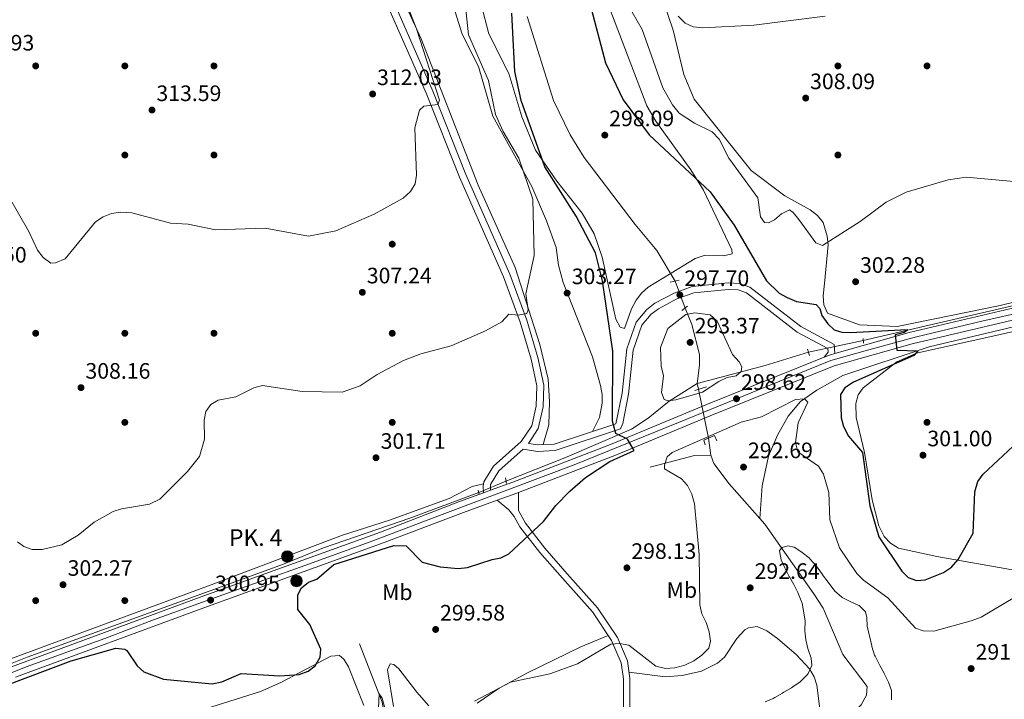
# Model space of a CAD drawing. Units: metres. Extents: x 615373 to 622341, y 4659980 to 4664722.
# Drawn here: x 620465 to 620907, y 4660567 to 4660872 of the extents above; entities that cross this region are included whole.
import ezdxf
from ezdxf.enums import TextEntityAlignment as Align

# ---------------------------------------------------------------- set-up
doc = ezdxf.new("R2010")
doc.units = ezdxf.units.M
doc.header["$MEASUREMENT"] = 0
for name, pattern in [('DGN Style 2', [86.90790000000003, 52.14474000000001, -34.76316000000001]), ('DGN Style 3', [121.67106000000003, 86.90790000000001, -34.76316000000001]), ('DGN Style 4', [139.13954790000003, 69.52632000000001, -34.76316000000001, 0.08690790000000001, -34.76316000000001]), ('DGN Style 5', [60.83553000000001, 26.07237, -34.76316000000001])]:
    doc.linetypes.add(name, pattern=pattern)
for name, color, linetype, lineweight in [('Nivel 11', 7, 'Continuous', 0), ('Nivel 13', 7, 'Continuous', 0), ('Nivel 17', 7, 'Continuous', 0), ('Nivel 21', 7, 'Continuous', 0), ('Nivel 22', 7, 'Continuous', 0), ('Nivel 23', 7, 'Continuous', 0), ('Nivel 36', 7, 'Continuous', 0), ('Nivel 37', 7, 'Continuous', 0), ('Nivel 4', 7, 'Continuous', 0), ('Nivel 41', 7, 'Continuous', 0), ('Nivel 44', 7, 'Continuous', 0), ('Nivel 5', 7, 'Continuous', 0), ('Nivel 54', 7, 'Continuous', 0), ('Nivel 7', 7, 'Continuous', 0)]:
    doc.layers.add(name, color=color, linetype=linetype, lineweight=lineweight)
doc.styles.add('Style-Arial', font='txt')
doc.styles.add('Style-Arial Narrow', font='txt')

# ---------------------------------------------------------------- blocks, each defined once
blk = doc.blocks.new('5PATER')
at = {"layer": 'Nivel 7', "linetype": 'Continuous', "lineweight": 0}
h = blk.add_hatch(color=51, dxfattribs=at)
edge = h.paths.add_edge_path()
edge.add_ellipse((0.0004966035485267639, -0.003717619925737381), major_axis=(-1.095731442372465, -1.110710699892244), ratio=0.9994222409660318, start_angle=0, end_angle=360)
blk = doc.blocks.new('5PERFI')
at = {"layer": 'Nivel 17', "linetype": 'Continuous', "lineweight": 0}
h = blk.add_hatch(color=7, dxfattribs=at)
edge = h.paths.add_edge_path()
edge.add_arc((0.001680109649896622, -0.003840018063783646), 1.559999999766158, 315.0000000018422, 675.0000000018422)
blk = doc.blocks.new('5HITCA')
at = {"layer": 'Nivel 21', "linetype": 'Continuous', "lineweight": 0}
h = blk.add_hatch(color=1, dxfattribs=at)
edge = h.paths.add_edge_path()
edge.add_arc((-0.002295956015586853, -0.003489639610052109), 2.558578010358639, 0, 360)
at = {"layer": 'Nivel 21', "color": 7, "linetype": 'Continuous', "lineweight": 0}
blk.add_circle((-0.002295956015586853, -0.003489639610052109, 0.003999999999962256), 2.558578010358639, dxfattribs=at)

msp = doc.modelspace()

# ---------------------------------------------------------------- linework, layer by layer
at = {"layer": 'Nivel 11', "color": 142, "linetype": 'DGN Style 3', "lineweight": 13, "extrusion": (0.005358624092529259, -0.02580078266773347, 0.9996527420867546), "elevation": -116631.3292146395, "flags": 128}
msp.add_lwpolyline([(1555566.143740423, 4435557.347530231), (1555566.143740423, 4435554.691122882)], dxfattribs=at)
at = {"layer": 'Nivel 11', "color": 142, "linetype": 'DGN Style 3', "lineweight": 13, "extrusion": (0.003793110844175407, -0.02676057100156778, 0.9996346753438449), "elevation": -122076.4446564891, "flags": 128}
msp.add_lwpolyline([(1268709.889169142, 4525793.636452202), (1268709.889169145, 4525785.866748217)], dxfattribs=at)
at = {"layer": 'Nivel 11', "color": 142, "linetype": 'DGN Style 3', "lineweight": 13, "extrusion": (0.1722259388391651, -0.03583091067168948, 0.9844055931532518), "elevation": -59795.86068544463, "flags": 128}
msp.add_lwpolyline([(4689404.040077902, 336297.2941342443), (4689413.221122302, 336278.6486274451), (4689414.804674424, 336271.3154860511)], dxfattribs=at)
at = {"layer": 'Nivel 11', "color": 142, "linetype": 'DGN Style 3', "lineweight": 13}
for points in [[(620759.2300000004, 4660754.489999998, 294.47), (620750.9899999984, 4660768.23, 295.35), (620741.2699999996, 4660779.84, 296.33), (620718.4899999984, 4660809.98, 297.56), (620712.129999999, 4660820.140000001, 297.93), (620704.629999999, 4660835.489999998, 298.18), (620692.870000001, 4660873.199999999, 298.8)], [(620769.1600000001, 4660708.469999999, 292.23), (620770.25, 4660716.710000001, 292.43), (620770.1900000013, 4660721.449999999, 293.05), (620766.7199999988, 4660735.02, 293.38), (620763.75, 4660742.350000001, 293.87)], [(620797.2199999988, 4660647.940000001, 289.96), (620798.2899999991, 4660662.600000001, 291.4), (620801.1600000001, 4660675.84, 291.81), (620805.1700000018, 4660685.239999998, 293.04), (620809.9400000013, 4660693.859999999, 293.86), (620815.5799999982, 4660700.469999999, 295.09), (620822.870000001, 4660705.52, 296.53), (620834.4699999988, 4660712.010000002, 298.17), (620873.2699999996, 4660724.98, 300.43), (620938.5799999982, 4660740.460000001, 301.66)], [(620775.2899999991, 4660676.25, 291.35), (620776.6700000018, 4660672.510000002, 291.24), (620783.4800000004, 4660663.48, 290.79), (620797.2199999988, 4660647.940000001, 289.96)], [(620797.2199999988, 4660647.940000001, 289.96), (620799.5500000007, 4660645.309999999, 289.82), (620821.5399999991, 4660614.140000001, 288.97), (620825.6400000006, 4660607.57, 288.76), (620834.4699999988, 4660586.809999999, 287.66), (620845.4899999984, 4660572.510000002, 286.63), (620845.1999999993, 4660568.52, 286.48), (620842.6799999997, 4660564.239999998, 286.09), (620836.0100000016, 4660557.420000002, 285.2), (620831.9299999997, 4660552.609999999, 283.76), (620831.2300000004, 4660548.68, 283.38), (620831.2899999991, 4660544.030000001, 283.2), (620833.6900000013, 4660533.760000002, 283.14), (620834.6099999994, 4660526.25, 282.73), (620834.3599999994, 4660521.670000002, 282.12), (620833.9299999997, 4660520.559999999, 282.04)], [(620617.6400000006, 4660591.629999999, 295.98), (620627.8099999987, 4660565.43, 295.16), (620628.5300000012, 4660561.469999999, 294.78), (620628.4400000013, 4660558.84, 294.54), (620626.3500000015, 4660549.050000001, 293.84), (620623.7300000004, 4660543.989999998, 293.56), (620617.4299999997, 4660537.489999998, 293.11), (620597.1900000013, 4660523.77, 291.6), (620591.2300000004, 4660515.859999999, 289.75), (620586.5599999987, 4660505.449999999, 287.9), (620581.2199999988, 4660499.57, 286.93), (620579.25, 4660495.699999999, 285.95), (620578.879999999, 4660488.09, 285.22), (620579.4100000001, 4660481.48, 283.58), (620585.0300000012, 4660463.239999998, 279.76)]]:
    msp.add_polyline3d(points, dxfattribs=at)
at = {"layer": 'Nivel 13', "color": 4, "linetype": 'Continuous', "lineweight": 0, "extrusion": (-0.2704366357509234, 0.680194579349521, 0.6813217743968342), "elevation": 3002509.016676204, "flags": 128}
msp.add_lwpolyline([(-2298831.441418093, -2794291.541516715), (-2298811.115427181, -2794293.973263714), (-2298779.805061746, -2794299.355894709)], dxfattribs=at)
at = {"layer": 'Nivel 13', "color": 4, "linetype": 'Continuous', "lineweight": 0}
for points in [[(620843.7199999988, 4660727.73, 299.02), (620960.1799999997, 4660754.850000001, 303.74), (620967.8200000003, 4660755.91, 303.75), (620975.629999999, 4660755.84, 303.75), (620983.6600000001, 4660754.670000002, 303.22), (620991.1400000006, 4660752.02, 303.09), (621001.7300000004, 4660746.43, 302.93), (621019.9299999997, 4660733.989999998, 302.26), (621041.0599999987, 4660717.859999999, 301.17), (621052.7300000004, 4660707.420000002, 300.86), (621057.879999999, 4660699.23, 300.81), (621059.75, 4660695.649999999, 300.5), (621060.870000001, 4660691.850000001, 300.26), (621064.8299999982, 4660661.34, 299.65), (621067.4899999984, 4660649.760000002, 299.66), (621071.7100000009, 4660641.289999999, 299.52), (621080.1000000015, 4660632.780000001, 299.41), (621088.129999999, 4660627.260000002, 299.19), (621098.7300000004, 4660621.649999999, 298.83), (621180.120000001, 4660586.5, 299.24), (621232.620000001, 4660563.109999999, 298.62)], [(620683.3599999994, 4660664.649999999, 301.46), (620709.7600000016, 4660675.129999999, 301.05), (620739.6900000013, 4660688.030000001, 299.06), (620747.129999999, 4660692.870000001, 297.77), (620756.6099999994, 4660700.629999999, 295.51), (620769.1600000001, 4660708.469999999, 292.23)], [(620671.1400000006, 4660659.609999999, 301.91), (620640.1600000001, 4660648.09, 300.23), (620601.5, 4660634.77, 299.62), (620583.0300000012, 4660627.210000001, 300.83), (620563.7300000004, 4660620.170000002, 301.27), (620468.4100000001, 4660585.670000002, 298.95), (620449.629999999, 4660578.100000001, 299.07)]]:
    msp.add_polyline3d(points, dxfattribs=at)
at = {"layer": 'Nivel 21', "color": 1, "linetype": 'DGN Style 2', "lineweight": 0, "flags": 128}
for points, elevation in [([(620757, 4660754.039999999), (620761.1499999985, 4660754.870000001)], 294.98), ([(620762.2399999984, 4660741.239999998), (620764.879999999, 4660743.170000002)], 294.98), ([(620843.6000000015, 4660728.75), (620843.8599999994, 4660726.609999999)], 299.41), ([(620818.7300000004, 4660723.91), (620819.5799999982, 4660720.989999998)], 297.77), ([(620683.120000001, 4660666.199999999), (620683.5199999996, 4660663.600000001)], 301.72)]:
    msp.add_lwpolyline(points, dxfattribs=dict(at, elevation=elevation))
at = {"layer": 'Nivel 21', "color": 1, "linetype": 'DGN Style 2', "lineweight": 0, "extrusion": (0.03443291583205483, 0.01130240748685769, 0.9993430991868126), "elevation": 74346.01274477666, "flags": 128}
msp.add_lwpolyline([(4234646.844468869, -2042000.522771806), (4234646.844468866, -2042006.041467302)], dxfattribs=at)
at = {"layer": 'Nivel 21', "color": 1, "linetype": 'DGN Style 2', "lineweight": 0, "extrusion": (-0.02120961390005369, 0.100493170621683, 0.994711654167484), "elevation": 455500.2898439391, "flags": 128}
msp.add_lwpolyline([(-1569747.170536976, -4408560.239991101), (-1569747.170536976, -4408558.195339538)], dxfattribs=at)
at = {"layer": 'Nivel 21', "color": 7, "linetype": 'Continuous', "lineweight": 0}
for points in [[(620621.2300000004, 4660898.710000001, 311.67), (620647.6700000018, 4660838.530000001, 310.44), (620662.5, 4660801.07, 309), (620682.2300000004, 4660756.32, 306.95), (620689.7600000016, 4660735.989999998, 305.52), (620694.620000001, 4660719.370000001, 304.49), (620697.129999999, 4660707.390000001, 304.08), (620696.9400000013, 4660698.370000001, 303.67), (620694.9299999997, 4660689.550000001, 303.26), (620690.1999999993, 4660682.460000001, 302.85), (620677.7300000004, 4660671.399999999, 302.44), (620673.4600000009, 4660664.300000001, 302.03), (620673.120000001, 4660662.469999999, 301.82), (620673.1999999993, 4660659.390000001, 301.82)], [(620826.2100000009, 4660720.309999999, 298.84), (620827.9400000013, 4660722.57, 299.05), (620827.8200000003, 4660724.25, 299.05), (620814.0599999987, 4660731.57, 299.05), (620791.3299999982, 4660749.16, 298.43), (620787.5300000012, 4660750.52, 298.33), (620783.1000000015, 4660750.699999999, 298.23), (620767.620000001, 4660749.190000001, 298.02), (620760.0700000003, 4660746.440000001, 297.61), (620751.7300000004, 4660742.02, 297.61), (620748.5399999991, 4660739.629999999, 297.74), (620744.3099999987, 4660734.629999999, 297.92), (620740.4400000013, 4660723.48, 298.32), (620738.3500000015, 4660703.77, 298.74), (620735.8399999999, 4660690.510000002, 299.66), (620734.7199999988, 4660688.080000002, 299.87), (620705.4699999988, 4660678.440000001, 302.33), (620697.5, 4660677.989999998, 302.54), (620691.0500000007, 4660679, 302.93)], [(620736.0700000003, 4660555.18, 290.35), (620736.0399999991, 4660575.93, 293.22), (620735.1000000015, 4660583.18, 294.29), (620730.7800000012, 4660593.149999999, 295.39), (620722.1600000001, 4660605.98, 297.05), (620708.6799999997, 4660621.100000001, 298.76), (620698.6099999994, 4660632.690000001, 298.96), (620689.620000001, 4660644.129999999, 300.61), (620687.0899999999, 4660648.800000001, 300.89), (620684.7100000009, 4660651.75, 301.3), (620679.4600000009, 4660656.059999999, 301.51)]]:
    msp.add_polyline3d(points, dxfattribs=at)
at = {"layer": 'Nivel 21', "color": 7, "linetype": 'DGN Style 3', "lineweight": 0}
for points in [[(620624.1000000015, 4660900.010000002, 311.67), (620650.5799999982, 4660839.75, 310.44), (620665.4100000001, 4660802.289999999, 309), (620685.1499999985, 4660757.510000002, 306.95), (620692.7600000016, 4660736.969999999, 305.52), (620697.6799999997, 4660720.140000001, 304.49), (620700.2899999991, 4660707.690000001, 304.08), (620700.0899999999, 4660697.989999998, 303.67), (620697.870000001, 4660688.280000001, 303.26), (620693.3999999985, 4660681.57, 302.81), (620697.6499999985, 4660680.91, 302.54), (620704.9200000018, 4660681.309999999, 302.33), (620732.6099999994, 4660690.449999999, 299.87), (620735.4699999988, 4660704.190000001, 298.74), (620737.5899999999, 4660724.120000001, 298.32), (620741.7399999984, 4660736.09, 297.92), (620746.5300000012, 4660741.75, 297.74), (620750.1700000018, 4660744.48, 297.61), (620758.8900000006, 4660749.100000001, 297.61), (620766.9699999988, 4660752.039999999, 298.02), (620783.0199999996, 4660753.609999999, 298.23), (620788.0899999999, 4660753.399999999, 298.33), (620792.7399999984, 4660751.739999998, 298.43), (620815.6400000006, 4660734.010000002, 299.05), (620830.6099999994, 4660726.059999999, 299.05), (620830.8900000006, 4660721.960000001, 299.05)], [(620691.0500000007, 4660679, 302.93), (620680.1900000013, 4660669.359999999, 302.44), (620676.4499999993, 4660663.16, 302.03), (620676.3900000006, 4660660.559999999, 301.82)], [(620738.9899999984, 4660555.170000002, 290.35), (620738.9600000009, 4660576.120000001, 293.22), (620737.9499999993, 4660583.960000001, 294.29), (620733.3500000015, 4660594.550000001, 295.39), (620724.4699999988, 4660607.77, 297.05), (620710.870000001, 4660623.030000001, 298.76), (620700.8599999994, 4660634.550000001, 298.96), (620692.0700000003, 4660645.739999998, 300.61), (620688.9699999988, 4660651.460000001, 301.69), (620688.9899999984, 4660659.550000001, 301.7)]]:
    msp.add_polyline3d(points, dxfattribs=at)
at = {"layer": 'Nivel 21', "color": 7, "linetype": 'Continuous', "lineweight": 13}
for points in [[(620627.0100000016, 4660641.699999999, 300.3), (620662.4600000009, 4660655.469999999, 301.86), (620673.1999999993, 4660659.390000001, 301.8), (620676.3900000006, 4660660.559999999, 301.78), (620686.4299999997, 4660664.219999999, 301.72), (620731.0599999987, 4660681.399999999, 300.09), (620773.0199999996, 4660698.870000001, 298.46), (620826.2100000009, 4660720.309999999, 298.84), (620828.9299999997, 4660721.399999999, 298.86), (620830.8900000006, 4660721.960000001, 298.94), (620864.3200000003, 4660731.379999999, 300.19), (620930.4699999988, 4660747.010000002, 302.56)], [(620463.2600000016, 4660576.649999999, 299.87), (620547.8399999999, 4660607.859999999, 300.96), (620628.6900000013, 4660637.050000001, 300.3), (620664.3000000007, 4660650.530000001, 301.86), (620679.4600000009, 4660656.059999999, 301.77), (620688.2800000012, 4660659.280000001, 301.72), (620688.9899999984, 4660659.550000001, 301.7), (620733.0199999996, 4660676.5, 300.09), (620775.0199999996, 4660693.98, 298.46), (620830.629999999, 4660716.399999999, 298.86), (620865.6499999985, 4660726.27, 300.19), (620931.620000001, 4660741.859999999, 302.56)], [(620118.6900000013, 4660265.34, 290.99), (620120.3099999987, 4660266.859999999, 290.92), (620162.8500000015, 4660317.129999999, 290.34), (620208.2699999996, 4660369.940000001, 292.48), (620222.3399999999, 4660385.989999998, 293.72), (620251.6499999985, 4660415.550000001, 295.74), (620335.3999999985, 4660485.25, 298.45), (620435.6799999997, 4660569.420000002, 300.05), (620443, 4660573.52, 299.89), (620461.4499999993, 4660581.25, 299.87), (620546.1400000006, 4660612.510000002, 300.96), (620627.0100000016, 4660641.699999999, 300.3)]]:
    msp.add_polyline3d(points, dxfattribs=at)
at = {"layer": 'Nivel 21', "color": 1, "linetype": 'DGN Style 2', "lineweight": 0}
msp.add_polyline3d([(620772.8000000007, 4660681.030000001, 292.14), (620772.0799999982, 4660683.030000001, 293.58), (620776.8599999994, 4660685.080000002, 293.16), (620778.0399999991, 4660682.760000002, 291.93)], dxfattribs=at)
at = {"layer": 'Nivel 22', "color": 142, "linetype": 'DGN Style 5', "lineweight": 0, "extrusion": (0.0161438273517431, -0.043359748683664, 0.9989290810825995), "elevation": -191773.5588800313, "flags": 128}
msp.add_lwpolyline([(2207989.527403086, 4146790.580889028), (2207989.527403086, 4146803.548926659)], dxfattribs=at)
at = {"layer": 'Nivel 22', "color": 4, "linetype": 'DGN Style 5', "lineweight": 0, "extrusion": (-0.04163001615716404, -0.008677853835280436, 0.9990954091614913), "elevation": -65992.09859240471, "flags": 128}
msp.add_lwpolyline([(-4435960.438883912, 1557475.526243538), (-4435960.438883912, 1557450.364488833)], dxfattribs=at)
at = {"layer": 'Nivel 22', "color": 142, "linetype": 'DGN Style 5', "lineweight": 0, "extrusion": (0.005385406972217972, -0.02624488331127558, 0.9996410373187573), "elevation": -118684.5291103425, "flags": 128}
msp.add_lwpolyline([(1544948.181192312, 4439187.378445204), (1544948.181192312, 4439209.773420088)], dxfattribs=at)
at = {"layer": 'Nivel 22', "color": 4, "linetype": 'DGN Style 5', "lineweight": 0, "extrusion": (0.03145319227631743, 0.01297251138073976, 0.999421037723394), "elevation": 80284.2837447593, "flags": 128}
msp.add_lwpolyline([(4071935.859976714, -2349441.112580433), (4071935.859976714, -2349454.338785484)], dxfattribs=at)
at = {"layer": 'Nivel 23', "color": 7, "linetype": 'DGN Style 4', "lineweight": 0}
msp.add_polyline3d([(620446.370000001, 4660572.530000001, 299.88), (620468.0500000007, 4660581.300000001, 299.95), (620503.370000001, 4660593.989999998, 300.4), (620525.25, 4660602.370000001, 300.68), (620556.3200000003, 4660613.59, 300.88), (620593.0300000012, 4660626.859999999, 300.58), (620622.4400000013, 4660637.379999999, 300.34), (620655.9899999984, 4660650.07, 301.53), (620713.9800000004, 4660671.93, 300.75), (620760.7199999988, 4660690.93, 298.97), (620800.7800000012, 4660707.260000002, 298.65), (620829.120000001, 4660718.859999999, 298.86), (620844.4899999984, 4660723.199999999, 299.42), (620867.5799999982, 4660729.390000001, 300.28), (620896.9499999993, 4660736.390000001, 301.33), (620945.3399999999, 4660747.5, 303.02)], dxfattribs=at)
at = {"layer": 'Nivel 36', "color": 92, "linetype": 'Continuous', "lineweight": 0, "extrusion": (0.003706022648817531, 0.0008613607328306371, 0.9999927617007108), "elevation": 6616.669598011966, "flags": 128}
msp.add_lwpolyline([(620662.7986324541, 4660658.279630739), (620667.9186714143, 4660659.46963118)], dxfattribs=at)
at = {"layer": 'Nivel 36', "color": 92, "linetype": 'Continuous', "lineweight": 0}
for points in [[(620550.7100000009, 4661060.57, 317.12), (620551.879999999, 4661048.559999999, 316.29), (620559.9800000004, 4661022.359999999, 315.26), (620564.7899999991, 4661010.140000001, 315.33), (620570.2199999988, 4661002.120000001, 314.95), (620586.6400000006, 4660981.350000001, 313.63), (620594.5199999996, 4660968.219999999, 312.8), (620619.629999999, 4660919.02, 310.36), (620645.3200000003, 4660863.25, 308.98), (620670.8999999985, 4660797.52, 307.18), (620687.5, 4660760.609999999, 305.59), (620698.6000000015, 4660726, 303.71), (620702.3000000007, 4660710.41, 303.19), (620702.9400000013, 4660700.359999999, 302.73), (620702.5799999982, 4660689.989999998, 302.13), (620700.0100000016, 4660681.039999999, 301.92)], [(620722.1400000006, 4660686.989999998, 300.8), (620725.3299999982, 4660693.199999999, 301.62), (620726.5300000012, 4660699.59, 301.82), (620726.4800000004, 4660703.57, 302.23), (620725.75, 4660707.66, 302.33), (620722.2399999984, 4660720.460000001, 302.8), (620708.9600000009, 4660753.75, 303.69), (620706.8999999985, 4660761.530000001, 304.13), (620705.8599999994, 4660769.469999999, 304.67), (620701.6000000015, 4660781.510000002, 304.69), (620694.9200000018, 4660796.890000001, 305.09), (620677.4800000004, 4660828.440000001, 305.52), (620671.0599999987, 4660850.739999998, 305.72), (620663.7300000004, 4660865.289999999, 306.35), (620654.2399999984, 4660895.580000002, 307.16)], [(620668.8500000015, 4660891.920000002, 301.41), (620675.6400000006, 4660865.48, 300.8), (620684.6600000001, 4660847.640000001, 300.19), (620690.3999999985, 4660828.219999999, 299.78), (620696.5399999991, 4660813.190000001, 299.58), (620706.2399999984, 4660799.25, 299.57), (620717.5500000007, 4660784.899999999, 298.55), (620722.9499999993, 4660775.620000001, 298.31)], [(620722.9499999993, 4660775.620000001, 298.31), (620726.5, 4660765.190000001, 298.34), (620732.6499999985, 4660737.390000001, 298.13), (620734.5700000003, 4660733.84, 298.13), (620736.5399999991, 4660733.18, 298.13), (620739.6600000001, 4660742.039999999, 297.74), (620741.7899999991, 4660745.830000002, 297.41), (620744.1900000013, 4660749.080000002, 297.08), (620747.1700000018, 4660751.719999999, 296.73), (620757.5199999996, 4660758.039999999, 295.64), (620768.2300000004, 4660764.649999999, 296.08), (620772.6900000013, 4660766.080000002, 296.28), (620780.9499999993, 4660765.760000002, 297.52), (620784.7899999991, 4660766.75, 298.13), (620784.6700000018, 4660768.440000001, 298.34), (620771.9299999997, 4660795.300000001, 299.21), (620766.2899999991, 4660804.440000001, 299.57), (620750.5500000007, 4660826.25, 300.49), (620746.5500000007, 4660833.170000002, 300.77), (620725.6499999985, 4660888.16, 301.82)], [(620751.7899999991, 4660886.57, 310.18), (620758.4100000001, 4660867.149999999, 309.01), (620763.129999999, 4660847.149999999, 308.34), (620767.879999999, 4660836.16, 307.39), (620793.3500000015, 4660804.039999999, 306.13), (620808.5700000003, 4660792.719999999, 306.13), (620819.8999999985, 4660786.370000001, 306.13), (620823.1099999994, 4660783.84, 305.96), (620825.6400000006, 4660780.719999999, 305.59), (620827.5700000003, 4660774.649999999, 304.76), (620827.879999999, 4660770.690000001, 304.16), (620826.2300000004, 4660753.41, 300.98), (620825.6900000013, 4660747.870000001, 300.8), (620826.0599999987, 4660743.73, 300.59), (620827.6700000018, 4660740.030000001, 300.59), (620841.9400000013, 4660734.850000001, 301.21), (620858.8599999994, 4660734.09, 300.81), (620905.0700000003, 4660743.52, 301.67), (620970.2800000012, 4660759.440000001, 303.88)], [(620840.5599999987, 4660693.260000002, 301.74), (620840.379999999, 4660699.530000001, 301.74), (620841.4699999988, 4660703.390000001, 301.74), (620843.5799999982, 4660706.5, 301.74), (620858.8299999982, 4660718.239999998, 300.53), (620867.6000000015, 4660722.16, 300.59), (620960.8200000003, 4660742.850000001, 302.04)], [(620912.2600000016, 4660624.600000001, 296.7), (620876.7399999984, 4660630.890000001, 300.3), (620859.5700000003, 4660634.510000002, 300.7), (620855.9100000001, 4660636.830000002, 300.71), (620853.0799999982, 4660639.830000002, 300.81), (620850.7199999988, 4660644.580000002, 300.92), (620847.7300000004, 4660656.210000001, 300.92), (620844.2699999996, 4660677.510000002, 301), (620840.5599999987, 4660693.260000002, 301.74)], [(620457.4299999997, 4660583.5, 298.83), (620551.0500000007, 4660618.120000001, 301.78), (620609.9899999984, 4660640.469999999, 300.72), (620631.0199999996, 4660647.18, 301.44), (620657.8399999999, 4660656.830000002, 301.66), (620668.1799999997, 4660662.25, 301.95)], [(620824.2100000009, 4660562.449999999, 289.92), (620822.8500000015, 4660573.030000001, 290.14), (620821.6900000013, 4660576.850000001, 290.29), (620819.629999999, 4660580.34, 290.51), (620813.6999999993, 4660586.73, 291.27), (620805.1799999997, 4660594.030000001, 292.29), (620800.4100000001, 4660597.489999998, 292.6), (620796.0199999996, 4660599.420000002, 292.4), (620792.1400000006, 4660598.830000002, 292.69), (620790.4800000004, 4660597.850000001, 292.81), (620786.8900000006, 4660594.100000001, 293.01), (620781.3599999994, 4660585.649999999, 293.84), (620778.2800000012, 4660582.989999998, 293.93), (620771.1000000015, 4660579.43, 294.02), (620762.379999999, 4660577.43, 294.39), (620754.8500000015, 4660576.850000001, 294.34), (620738.6099999994, 4660578.850000001, 293.63)], [(620729.2800000012, 4660595.370000001, 295.67), (620717.0100000016, 4660590.309999999, 295.21), (620693, 4660578.57, 295.24), (620680.3200000003, 4660571.75, 294.59), (620670.3900000006, 4660564.98, 294.15)], [(620619.5899999999, 4660563.989999998, 299.41), (620612.6700000018, 4660581.350000001, 299.21), (620610.5700000003, 4660584.82, 299.18), (620608.7100000009, 4660586.399999999, 299.21), (620604.7399999984, 4660586.030000001, 299.61), (620582.370000001, 4660574.32, 299.68), (620573.1799999997, 4660570.309999999, 299.58), (620534.7100000009, 4660558.100000001, 298.59)]]:
    msp.add_polyline3d(points, dxfattribs=at)
at = {"layer": 'Nivel 4', "color": 30, "linetype": 'Continuous', "lineweight": 30, "elevation": 300, "flags": 128}
for points in [[(620720.9200000018, 4660879.080000002), (620728.0300000012, 4660852.41), (620735.8900000006, 4660835.82), (620747.5899999999, 4660820.129999999), (620775, 4660794.510000002), (620785.7899999991, 4660779.59), (620800.1999999993, 4660754.629999999), (620805.9600000009, 4660749.030000001), (620809.4800000004, 4660747.09), (620813.6799999997, 4660745.32), (620822.5899999999, 4660743.989999998), (620824.1600000001, 4660742.149999999), (620825.0500000007, 4660738.969999999), (620827.75, 4660735.34), (620830.6999999993, 4660732.640000001), (620834.0399999991, 4660731.489999998), (620838.0399999991, 4660731.440000001), (620863.4100000001, 4660732.73), (620863.4400000013, 4660732.330000002), (620862.0599999987, 4660731.43), (620857.9800000004, 4660730.399999999), (620858.7699999996, 4660723.41), (620868.1799999997, 4660723.129999999), (620866.3299999982, 4660721.010000002), (620839.2699999996, 4660709.050000001), (620835.4899999984, 4660706.609999999), (620833.5100000016, 4660703.600000001), (620833.8099999987, 4660693.02), (620834.7899999991, 4660689.140000001), (620837.120000001, 4660684.789999999), (620843.3999999985, 4660677.580000002), (620846.620000001, 4660653.640000001), (620850.6700000018, 4660639.59), (620860.9400000013, 4660624.23), (620863.8500000015, 4660621.48), (620867.5500000007, 4660620.080000002), (620871.4899999984, 4660620.359999999), (620879.6600000001, 4660623.66), (620883.3599999994, 4660626.120000001), (620886.3000000007, 4660629.43), (620893.0100000016, 4660641.260000002), (620893.7300000004, 4660659.859999999), (620895.0799999982, 4660664.539999999), (620897.4499999993, 4660667.760000002), (620910.9600000009, 4660680.330000002)], [(620446.8000000007, 4660568.440000001), (620488.1799999997, 4660584.059999999), (620508.3200000003, 4660589.629999999), (620512.3299999982, 4660589.25), (620513.2300000004, 4660588.649999999), (620517.8500000015, 4660581.830000002), (620520.9100000001, 4660579.050000001), (620529.6999999993, 4660575.82), (620551.4699999988, 4660573.629999999), (620555.8299999982, 4660574.629999999), (620564.5899999999, 4660578.32), (620581.8299999982, 4660577.219999999), (620590.4899999984, 4660577.93), (620594.620000001, 4660579.350000001), (620597.7699999996, 4660581.82), (620599.9499999993, 4660585.59), (620600.2399999984, 4660589.199999999), (620595.2899999991, 4660600.350000001), (620589.9699999988, 4660606.989999998), (620589.9699999988, 4660613.59), (620591.6600000001, 4660616.830000002), (620594.7300000004, 4660619.309999999), (620598.5100000016, 4660620.629999999), (620606.0799999982, 4660627.219999999), (620633.0100000016, 4660635.699999999), (620638.5700000003, 4660635.620000001), (620645.7699999996, 4660628.300000001), (620653.8599999994, 4660626.199999999), (620661.8299999982, 4660625.5), (620666.0599999987, 4660625.960000001), (620677.129999999, 4660629.52), (620681.120000001, 4660630.199999999), (620684.6799999997, 4660632.09), (620700.1700000018, 4660646.559999999), (620705.75, 4660653.789999999), (620711.9499999993, 4660660.09), (620719.1000000015, 4660666.260000002), (620729.9899999984, 4660673.489999998), (620740.9499999993, 4660678.359999999), (620737.9299999997, 4660683.510000002), (620732.6499999985, 4660685.98), (620731.120000001, 4660691.629999999), (620731.3200000003, 4660723.07), (620726.6400000006, 4660754.57), (620723.5, 4660767.149999999), (620714.9299999997, 4660783.550000001), (620700.7800000012, 4660805.789999999), (620690.2199999988, 4660835.57), (620687.3599999994, 4660848.539999999), (620685.9800000004, 4660874.710000001)]]:
    msp.add_lwpolyline(points, dxfattribs=at)
at = {"layer": 'Nivel 5', "color": 30, "linetype": 'Continuous', "lineweight": 0, "flags": 128}
for points, elevation in [([(620460.0199999996, 4660792.93), (620469.1999999993, 4660776.760000002), (620473.129999999, 4660768.289999999), (620475.6099999994, 4660765.07), (620479.0500000007, 4660762.43), (620481.1700000018, 4660762.59), (620485.5599999987, 4660764.469999999), (620499.1099999994, 4660781.02), (620502.5700000003, 4660783.330000002), (620506.3200000003, 4660784.719999999), (620510.4299999997, 4660785.350000001), (620515.5100000016, 4660785.129999999), (620532.7699999996, 4660780.510000002), (620540.7600000016, 4660780.059999999), (620553.0500000007, 4660777.469999999), (620575.3099999987, 4660778.170000002), (620594.7300000004, 4660774.66), (620606.9600000009, 4660777.07), (620624.25, 4660784.510000002), (620637.1900000013, 4660791.73), (620640.5199999996, 4660794.670000002), (620642.5399999991, 4660798.129999999), (620643.1400000006, 4660802.039999999), (620642.4899999984, 4660823.260000002), (620644.5799999982, 4660831.23), (620646.5, 4660833.030000001), (620652.7100000009, 4660833.699999999), (620653.4499999993, 4660835.699999999), (620643.2100000009, 4660867.649999999), (620635.2399999984, 4660888.100000001)], 310), ([(620735.4800000004, 4660883.080000002), (620744.4699999988, 4660867.440000001), (620753.7699999996, 4660841.199999999), (620758.0300000012, 4660833.550000001), (620761.0100000016, 4660829.879999999), (620767.8900000006, 4660825.350000001), (620775.8900000006, 4660821.390000001), (620779.0300000012, 4660818.09), (620783.3200000003, 4660809.580000002), (620796.4100000001, 4660791.890000001), (620797.6499999985, 4660783.27), (620799.3200000003, 4660780.710000001), (620801.120000001, 4660780.670000002), (620803.8000000007, 4660781.98), (620806.9400000013, 4660784.690000001), (620810.5799999982, 4660786.41), (620812.2399999984, 4660785.300000001), (620814.7399999984, 4660782.16), (620822.3599999994, 4660771.580000002), (620825.4499999993, 4660770.390000001), (620842.2600000016, 4660781.16), (620854, 4660789.879999999), (620862.9800000004, 4660794.399999999), (620881.8500000015, 4660799.870000001), (620889.8500000015, 4660801.109999999), (620921.1400000006, 4660798.309999999)], 305), ([(620570.2600000016, 4660706.600000001), (620574.1499999985, 4660707.609999999), (620591.8299999982, 4660704.850000001), (620609.7699999996, 4660704.559999999), (620617.9600000009, 4660707.449999999), (620625.5700000003, 4660712.510000002), (620637.3200000003, 4660718.77), (620645.2100000009, 4660721.789999999), (620658.8099999987, 4660725.350000001), (620674.2100000009, 4660732.199999999), (620681.5599999987, 4660736.109999999), (620684.629999999, 4660739.57), (620688.7899999991, 4660739.199999999), (620692.7399999984, 4660739.850000001), (620693.2899999991, 4660741.52), (620692.2800000012, 4660748.710000001), (620696.0799999982, 4660765.91), (620695.3599999994, 4660791.289999999), (620689.1700000018, 4660809.609999999), (620682.1499999985, 4660821.640000001), (620678.6999999993, 4660829.280000001), (620675.5599999987, 4660844.460000001), (620666.5199999996, 4660864.93), (620665.0300000012, 4660879)], 305), ([(620760.6499999985, 4660873.350000001), (620763.75, 4660870.199999999), (620767.4100000001, 4660868.57), (620771.6700000018, 4660868.149999999), (620794.6400000006, 4660869.359999999), (620826.5700000003, 4660873.440000001)], 310), ([(620756.0599999987, 4660733.120000001), (620752.7199999988, 4660724.57), (620752.9699999988, 4660716.219999999), (620754.0199999996, 4660711.870000001), (620753.1099999994, 4660704.399999999), (620754.370000001, 4660701.32), (620756.1999999993, 4660700.73), (620759.6099999994, 4660701.18), (620771.5199999996, 4660704.649999999), (620778.870000001, 4660709.399999999), (620782.5899999999, 4660711.129999999), (620786.7300000004, 4660711.969999999), (620788.8599999994, 4660713.850000001), (620789.1400000006, 4660715.969999999), (620787.9899999984, 4660718.23), (620785, 4660721.460000001), (620778.0799999982, 4660736.5), (620774.9699999988, 4660739.32), (620768.0700000003, 4660740.170000002), (620764.129999999, 4660739.489999998), (620756.0599999987, 4660733.120000001)], 295), ([(620464.1499999985, 4660637.370000001), (620466.9699999988, 4660635.300000001), (620470.75, 4660633.949999999), (620475.1700000018, 4660633.91), (620484.0799999982, 4660636.09), (620491.370000001, 4660640.469999999), (620498.5899999999, 4660646.27), (620507.0199999996, 4660651.010000002), (620510.8099999987, 4660652.300000001), (620523.3999999985, 4660654.300000001), (620527.9899999984, 4660656.629999999), (620540.4200000018, 4660668.969999999), (620545.8299999982, 4660675.719999999), (620548.120000001, 4660683.510000002), (620547.9400000013, 4660692.030000001), (620548.6799999997, 4660695.949999999), (620550.8500000015, 4660699.120000001), (620554.2600000016, 4660701.059999999), (620562.0700000003, 4660702.57), (620570.2600000016, 4660706.600000001)], 305), ([(620730.3399999999, 4660591.41), (620734.2800000012, 4660591.77), (620738.4699999988, 4660591.050000001), (620750.6099999994, 4660581.580000002), (620754.9800000004, 4660580.530000001), (620759.1600000001, 4660580.830000002), (620763.5899999999, 4660582.07), (620767.7300000004, 4660583.949999999), (620771.3099999987, 4660586.489999998), (620774.3599999994, 4660589.629999999), (620775.1099999994, 4660592.859999999), (620774.5899999999, 4660597), (620773.2399999984, 4660601.239999998), (620771.1900000013, 4660605.170000002), (620770.379999999, 4660609.09), (620770, 4660631.800000001), (620767.9100000001, 4660654.420000002), (620766.8000000007, 4660658.77), (620764.7600000016, 4660662.699999999), (620762.129999999, 4660665.739999998), (620754.4899999984, 4660670.25), (620754.4800000004, 4660671.850000001), (620755.7399999984, 4660675.640000001), (620758.0100000016, 4660677.550000001), (620788.870000001, 4660691.199999999), (620798.1000000015, 4660693.530000001), (620813.2300000004, 4660701.23), (620817.3299999982, 4660701.539999999), (620818.879999999, 4660700.080000002), (620814.5500000007, 4660690.879999999), (620813.2199999988, 4660682.030000001), (620814.370000001, 4660677.84), (620823.5500000007, 4660671.32), (620825.8099999987, 4660667.82), (620828.1999999993, 4660659.580000002), (620828.7300000004, 4660647.32), (620832.9699999988, 4660634.690000001), (620840.7899999991, 4660623.18), (620843.8200000003, 4660620.16), (620854.6999999993, 4660612.350000001), (620867.1499999985, 4660598.710000001), (620870.6499999985, 4660597.440000001), (620875.3000000007, 4660597.34), (620892.1499999985, 4660601.969999999), (620896.5899999999, 4660603.559999999), (620916.4499999993, 4660615.489999998)], 295), ([(620799.6000000015, 4660565.66), (620803.3099999987, 4660567.16), (620803.9699999988, 4660567.489999998), (620807.4299999997, 4660569.489999998), (620808.1000000015, 4660569.890000001), (620811.5399999991, 4660571.940000001), (620812.120000001, 4660572.289999999), (620815.3900000006, 4660574.59), (620815.8999999985, 4660574.98), (620818.6799999997, 4660577.830000002), (620819.0199999996, 4660578.289999999), (620820.6000000015, 4660581.960000001), (620820.620000001, 4660582.059999999), (620820.3599999994, 4660585.27), (620819.0399999991, 4660589.050000001), (620818.8900000006, 4660589.550000001), (620817.8900000006, 4660593.43), (620817.8900000006, 4660593.460000001), (620817.5399999991, 4660597.449999999), (620817.5300000012, 4660597.800000001), (620817.5899999999, 4660601.800000001), (620817.5799999982, 4660602.010000002), (620816.2600000016, 4660609.890000001), (620816.1499999985, 4660610.25), (620814.6799999997, 4660613.969999999), (620814.3500000015, 4660614.66), (620812.5300000012, 4660618.219999999), (620812.5, 4660618.27), (620810.5199999996, 4660621.739999998), (620810.4499999993, 4660621.879999999), (620808.6000000015, 4660625.420000002), (620808.4499999993, 4660625.73), (620806.8399999999, 4660629.390000001), (620806.8399999999, 4660629.41), (620806.1400000006, 4660633.350000001), (620806.1600000001, 4660633.469999999), (620807.2699999996, 4660634.93), (620809.8099999987, 4660635.640000001), (620812.7300000004, 4660634.98), (620816.0599999987, 4660632.77), (620816.2100000009, 4660632.66), (620819.3599999994, 4660630.199999999), (620819.9100000001, 4660629.699999999), (620822.5599999987, 4660626.690000001), (620823.0799999982, 4660625.989999998), (620825.3599999994, 4660622.699999999)], 290), ([(620825.3599999994, 4660622.699999999), (620825.4600000009, 4660622.57), (620827.870000001, 4660619.379999999), (620828.2699999996, 4660618.870000001), (620830.6600000001, 4660615.66), (620830.9200000018, 4660615.32), (620833.9200000018, 4660612.670000002), (620834.2300000004, 4660612.489999998), (620837.7899999991, 4660610.670000002), (620837.8399999999, 4660610.649999999), (620841.4800000004, 4660609), (620841.8900000006, 4660608.809999999), (620844.7600000016, 4660606.02), (620845.2699999996, 4660603.489999998), (620845.4699999988, 4660599.48), (620845.5799999982, 4660598.91), (620846.5199999996, 4660595.02), (620846.6099999994, 4660594.640000001), (620847.5399999991, 4660590.75), (620847.6099999994, 4660590.449999999), (620848.75, 4660586.609999999), (620849, 4660586.050000001), (620850.8299999982, 4660582.489999998), (620851.120000001, 4660581.960000001), (620853.0100000016, 4660578.43), (620853.0500000007, 4660578.350000001), (620854.870000001, 4660574.789999999), (620855.0599999987, 4660574.420000002), (620856.3599999994, 4660570.640000001), (620856.379999999, 4660570.469999999), (620856.4200000018, 4660566.469999999)], 290), ([(620669.3000000007, 4660565.949999999), (620685.4600000009, 4660574.420000002), (620702.9699999988, 4660578.120000001), (620715.4100000001, 4660582.699999999), (620730.3399999999, 4660591.41)], 295), ([(620632.9100000001, 4660563.57), (620630.2600000016, 4660579.989999998), (620631.3900000006, 4660582.690000001), (620633, 4660582.32), (620635.2399999984, 4660580.34), (620643.3599999994, 4660569.989999998), (620648.7100000009, 4660563.84)], 295), ([(620625.8900000006, 4660556.300000001), (620626.5, 4660569.129999999), (620627.8000000007, 4660567.260000002), (620628.8200000003, 4660563.390000001)], 295)]:
    msp.add_lwpolyline(points, dxfattribs=dict(at, elevation=elevation))
at = {"layer": 'Nivel 54', "color": 9, "linetype": 'Continuous', "lineweight": 0}
for points in [[(620930.4699999988, 4660747.010000002, 302.56), (620864.3200000003, 4660731.379999999, 300.19), (620830.8900000006, 4660721.960000001, 298.94), (620828.9299999997, 4660721.399999999, 298.86), (620826.2100000009, 4660720.309999999, 298.84), (620773.0199999996, 4660698.870000001, 298.46), (620731.0599999987, 4660681.399999999, 300.09), (620686.4299999997, 4660664.219999999, 301.72), (620676.3900000006, 4660660.559999999, 301.78), (620673.1999999993, 4660659.390000001, 301.8), (620662.4600000009, 4660655.469999999, 301.86), (620627.0100000016, 4660641.699999999, 300.3), (620546.1400000006, 4660612.510000002, 300.96), (620461.4499999993, 4660581.25, 299.87)], [(620463.2600000016, 4660576.649999999, 299.87), (620547.8399999999, 4660607.859999999, 300.96), (620628.6900000013, 4660637.050000001, 300.3), (620664.3000000007, 4660650.530000001, 301.86), (620679.4600000009, 4660656.059999999, 301.77), (620688.2800000012, 4660659.280000001, 301.72), (620688.9899999984, 4660659.550000001, 301.7), (620733.0199999996, 4660676.5, 300.09), (620775.0199999996, 4660693.98, 298.46), (620830.629999999, 4660716.399999999, 298.86), (620865.6499999985, 4660726.27, 300.19), (620931.620000001, 4660741.859999999, 302.56)]]:
    msp.add_polyline3d(points, dxfattribs=at)

# ---------------------------------------------------------------- block references
at = {"layer": 'Nivel 17', "color": 7, "linetype": 'Continuous', "lineweight": 0}
for p in [(620472.3099999987, 4660851.030000001, 314.34), (620512.3099999987, 4660851.030000001, 314.48), (620552.3099999987, 4660851.030000001, 314.48), (620832.3099999987, 4660851.030000001, 307.89), (620872.3099999987, 4660851.039999999, 307.48), (620512.3099999987, 4660811.030000001, 311.97), (620552.3099999987, 4660811.039999999, 311.58), (620832.3099999987, 4660811.039999999, 306.41), (620632.3099999987, 4660771.039999999, 308.41), (620472.3099999987, 4660731.039999999, 309.87), (620512.3099999987, 4660731.039999999, 307.63), (620552.3099999987, 4660731.039999999, 307.25), (620632.3099999987, 4660731.039999999, 306.31), (620512.3099999987, 4660691.039999999, 306.98), (620632.3099999987, 4660691.039999999, 303.52), (620872.3099999987, 4660691.039999999, 300.76), (620472.3099999987, 4660611.039999999, 301.98), (620512.3099999987, 4660611.039999999, 300.8)]:
    msp.add_blockref('5PERFI', p, dxfattribs=at)
at = {"layer": 'Nivel 21', "color": 7, "linetype": 'Continuous', "lineweight": 0}
for p in [(620585.2399999984, 4660630.859999999, 301.12), (620589.3299999982, 4660619.830000002, 300.36)]:
    msp.add_blockref('5HITCA', p, dxfattribs=at)
at = {"layer": 'Nivel 7', "color": 51, "linetype": 'Continuous', "lineweight": 0}
for p in [(620623.5100000016, 4660838.420000002, 312.03), (620817.8599999994, 4660836.600000001, 308.09), (620524.5, 4660831.260000002, 313.59), (620727.6999999993, 4660819.969999999, 298.09), (620840.2600000016, 4660754.16, 302.28), (620618.9100000001, 4660749.43, 307.24), (620710.8099999987, 4660749.080000002, 303.27), (620761.379999999, 4660748.239999998, 297.7), (620766, 4660726.940000001, 293.37), (620492.6400000006, 4660706.640000001, 308.16), (620786.8099999987, 4660701.640000001, 298.62), (620870.4899999984, 4660676.300000001, 301), (620625.0199999996, 4660675.170000002, 301.71), (620789.9699999988, 4660670.969999999, 292.69), (620737.629999999, 4660625.760000002, 298.13), (620484.5899999999, 4660618.170000002, 302.27), (620792.9600000009, 4660616.789999999, 292.64), (620550.7899999991, 4660611.260000002, 300.95), (620651.7899999991, 4660598.09, 299.58), (620892.1099999994, 4660580.530000001, 291.58)]:
    msp.add_blockref('5PATER', p, dxfattribs=at)

# ---------------------------------------------------------------- texts
at = {"layer": 'Nivel 37', "color": 92, "linetype": 'Continuous', "lineweight": 0, "style": 'Style-Arial Narrow'}
for p in [(620762.294830583, 4660615.769979998, 295.77), (620634.5748305842, 4660614.789979998, 298.47)]:
    msp.add_text('Mb', height=6.99996, dxfattribs=at).set_placement(p, align=Align.MIDDLE_CENTER)
at = {"layer": 'Nivel 41', "color": 7, "linetype": 'Continuous', "lineweight": 0, "style": 'Style-Arial'}
for s, p in [('312.93', (620442.5199999996, 4660857.949999999, 312.93)), ('312.03', (620625.5, 4660842.420000002, 312.03)), ('308.09', (620819.8399999999, 4660840.600000001, 308.09)), ('313.59', (620526.4899999984, 4660835.260000002, 313.59)), ('298.09', (620729.6799999997, 4660823.969999999, 298.09)), ('307.50', (620439.1099999994, 4660762.760000002, 307.5)), ('302.28', (620842.25, 4660758.16, 302.28)), ('307.24', (620620.8999999985, 4660753.43, 307.24)), ('303.27', (620712.8599999994, 4660753.080000002, 303.27)), ('297.70', (620763.370000001, 4660752.239999998, 297.7)), ('293.37', (620768.0500000007, 4660730.940000001, 293.37)), ('308.16', (620494.629999999, 4660710.640000001, 308.16)), ('298.62', (620788.870000001, 4660705.640000001, 298.62)), ('301.71', (620627.1000000015, 4660679.170000002, 301.71)), ('301.00', (620872.4800000004, 4660680.300000001, 301)), ('292.69', (620791.9600000009, 4660674.969999999, 292.69)), ('298.13', (620739.6099999994, 4660629.760000002, 298.13)), ('302.27', (620486.6400000006, 4660622.170000002, 302.27)), ('292.64', (620794.9499999993, 4660620.789999999, 292.64)), ('300.95', (620552.7699999996, 4660615.260000002, 300.95)), ('299.58', (620653.7800000012, 4660602.09, 299.58)), ('291.58', (620894.1000000015, 4660584.530000001, 291.58))]:
    msp.add_text(s, height=6.99996, dxfattribs=at).set_placement(p)
at = {"layer": 'Nivel 44', "color": 7, "linetype": 'Continuous', "lineweight": 0, "style": 'Style-Arial'}
msp.add_text('PK. 4', height=7.5, dxfattribs=at).set_placement((620559.1000000015, 4660635.59, 302.39))

doc.saveas('drawing.dxf')
